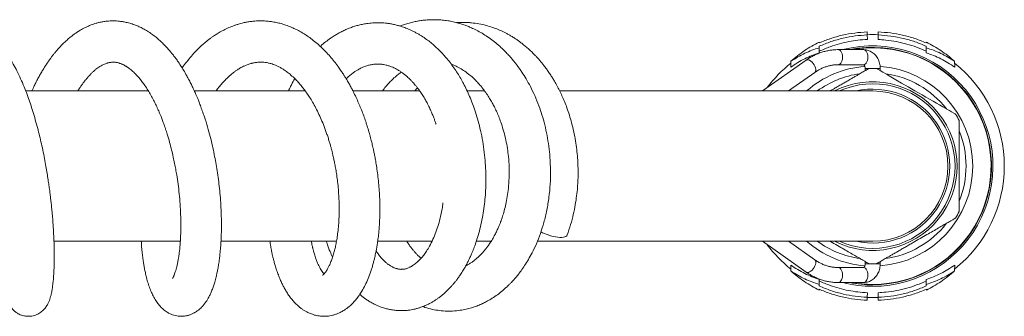
# Model space of a CAD drawing. Units: millimetres. Extents: x -368 to 710, y -554 to 793.
# Drawn here: x 292 to 423, y -552 to -512 of the extents above; entities that cross this region are included whole.
import ezdxf

# ---------------------------------------------------------------- set-up
doc = ezdxf.new("R2010")
doc.units = ezdxf.units.MM

msp = doc.modelspace()

# ---------------------------------------------------------------- linework, layer by layer
at = {"color": 7, "linetype": 'Continuous', "lineweight": 18}
for p, q in [((404.78, -514.86), (404.77, -514.25)), ((406.21, -514.86), (406.22, -514.25)), ((398.36, -515.22), (398.36, -515.32)), ((398.37, -515.76), (398.37, -515.96)), ((398.38, -516.63), (398.37, -515.96)), ((412.6, -516.63), (412.62, -515.96)), ((412.62, -515.96), (412.62, -515.76)), ((412.63, -515.32), (412.63, -515.22)), ((404.27, -516.21), (400.91, -516.21)), ((396.65, -517.6), (390.81, -521.71)), ((394.59, -518.54), (394.61, -517.75)), ((400.91, -518.21), (404.27, -518.21)), ((416.4, -518.54), (416.38, -517.75)), ((394.28, -521.71), (397.8, -519.23)), ((404.49, -518.71), (404.49, -519.01)), ((404.49, -518.71), (406.49, -518.71)), ((406.49, -519.01), (406.49, -518.71)), ((309.15, -521.71), (292.82, -521.71)), ((330.02, -521.71), (315.27, -521.71)), ((345.25, -521.71), (336.36, -521.71)), ((353.87, -521.71), (351.56, -521.71)), ((405.49, -521.71), (363.87, -521.71)), ((296.59, -541.71), (313.39, -541.71)), ((318.81, -541.71), (334.16, -541.71)), ((339.65, -541.71), (346.87, -541.71)), ((352.77, -541.71), (354.75, -541.71)), ((360.9, -541.71), (405.49, -541.71)), ((390.81, -541.71), (396.65, -545.82)), ((397.8, -544.19), (394.28, -541.71)), ((404.49, -544.41), (404.49, -544.71)), ((404.49, -544.71), (406.49, -544.71)), ((406.49, -544.71), (406.49, -544.41)), ((394.59, -544.88), (394.61, -545.67)), ((404.27, -545.21), (400.91, -545.21)), ((416.4, -544.88), (416.38, -545.67)), ((398.38, -546.79), (398.37, -547.46)), ((398.37, -547.66), (398.37, -547.46)), ((400.91, -547.21), (404.27, -547.21)), ((412.6, -546.79), (412.62, -547.46)), ((412.62, -547.46), (412.62, -547.66)), ((398.36, -548.2), (398.36, -548.1)), ((404.78, -548.56), (404.77, -549.17)), ((406.21, -548.56), (406.22, -549.17)), ((412.63, -548.1), (412.63, -548.2)), ((404.77, -549.19), (405.49, -549.21)), ((404.77, -549.19), (405.49, -549.21)), ((405.49, -549.21), (406.22, -549.19)), ((405.49, -549.21), (406.22, -549.19))]:
    msp.add_line(p, q, dxfattribs=at)
at = {"color": 7, "linetype": 'Continuous', "lineweight": 18, "flags": 128}
for points in [[(400.91, -518.21), (401.04, -518.18), (401.16, -518.11), (401.27, -517.99), (401.36, -517.83), (401.43, -517.64), (401.47, -517.43), (401.48, -517.21), (401.47, -516.99), (401.43, -516.78), (401.36, -516.59), (401.27, -516.43), (401.16, -516.31), (401.04, -516.23), (400.91, -516.21), (400.91, -516.21)], [(404.27, -518.21), (404.39, -518.18), (404.51, -518.11), (404.62, -517.99), (404.71, -517.83), (404.78, -517.64), (404.83, -517.43), (404.84, -517.21), (404.83, -516.99), (404.78, -516.78), (404.71, -516.59), (404.62, -516.43), (404.51, -516.31), (404.39, -516.23), (404.27, -516.21), (404.27, -516.21)], [(397.8, -519.23), (397.84, -519.2), (397.9, -519.09), (397.93, -518.96), (397.92, -518.79), (397.87, -518.61), (397.8, -518.42), (397.69, -518.22), (397.56, -518.04), (397.42, -517.88), (397.26, -517.74), (397.1, -517.63), (396.95, -517.57), (396.81, -517.55), (396.7, -517.57), (396.65, -517.6)], [(406, -518.72), (406.03, -518.74), (406.19, -518.83), (406.46, -518.99), (406.84, -519.21), (407.32, -519.48), (407.89, -519.81), (408.58, -520.21), (409.33, -520.65), (410.2, -521.15), (411.11, -521.67), (412.08, -522.23), (412.57, -522.52), (413.05, -522.79), (413.51, -523.06), (413.96, -523.32), (414.39, -523.57), (414.8, -523.8), (415.13, -523.99), (415.43, -524.17), (415.72, -524.33), (415.96, -524.47), (416.27, -524.65), (416.46, -524.76), (416.49, -524.78), (416.49, -524.78)], [(362.3, -540.87), (362.64, -540.98), (362.97, -541.07), (363.29, -541.14), (363.59, -541.18), (363.87, -541.21), (364.12, -541.21), (364.34, -541.18), (364.53, -541.13), (364.68, -541.06), (364.79, -540.97), (364.85, -540.87)], [(397.8, -544.19), (397.84, -544.22), (397.9, -544.33), (397.93, -544.46), (397.92, -544.63), (397.87, -544.81), (397.8, -545), (397.69, -545.2), (397.56, -545.38), (397.42, -545.54), (397.26, -545.68), (397.1, -545.78), (396.95, -545.85), (396.81, -545.87), (396.7, -545.85), (396.65, -545.82)], [(400.91, -545.21), (401.04, -545.23), (401.16, -545.31), (401.27, -545.43), (401.36, -545.59), (401.43, -545.78), (401.47, -545.99), (401.48, -546.21), (401.47, -546.43), (401.43, -546.64), (401.36, -546.83), (401.27, -546.99), (401.16, -547.11), (401.04, -547.18), (400.91, -547.21), (400.91, -547.21)], [(404.27, -545.21), (404.39, -545.23), (404.51, -545.31), (404.62, -545.43), (404.71, -545.59), (404.78, -545.78), (404.83, -545.99), (404.84, -546.21), (404.83, -546.43), (404.78, -546.64), (404.71, -546.83), (404.62, -546.99), (404.51, -547.11), (404.39, -547.18), (404.27, -547.21), (404.27, -547.21)]]:
    msp.add_lwpolyline(points, dxfattribs=at)
at = {"color": 7, "linetype": 'Continuous', "lineweight": 18}
for centre, radius, start, end in [((405.49, -531.71), 17.5, 87.618, 92.3815), ((405.49, -531.71), 17.5, 87.618, 92.3815), ((405.49, -531.71), 16, 270, 104.3615), ((405.49, -531.71), 15.8, 270, 101.183), ((405.49, -531.71), 15.75, 270, 100.2222), ((405.49, -531.71), 17.5, 128.4761, 143.3028), ((405.49, -531.71), 17.5, 128.4769, 143.2997), ((405.49, -531.71), 13.31, 94.5098, 131.3187), ((405.49, -531.71), 13.31, 274.2432, 85.754), ((405.49, -531.71), 17.5, 308.4761, 51.5239), ((405.49, -531.71), 17.5, 308.4769, 51.5231), ((405.49, -531.71), 12.42, 97.9823, 126.4025), ((405.49, -531.71), 13, 90, 92.249), ((405.49, -531.71), 13, 87.7499, 90), ((405.49, -531.71), 12.42, 37.9063, 81.9818), ((405.49, -531.71), 11.22, 243.039, 116.961), ((405.49, -531.71), 10.95, 245.9573, 114.0427), ((405.49, -531.71), 10.25, 257.3196, 102.6804), ((405.49, -531.71), 10, 0, 90), ((405.49, -531.71), 13, 27.7507, 32.205), ((405.49, -531.71), 12.42, 337.9975, 22.1714), ((405.49, -531.71), 10, 270, 0), ((405.49, -531.71), 13, 327.7958, 332.2746), ((405.49, -531.71), 12.42, 277.8702, 321.9905), ((364.84, -533.62), 7.69, 242.9504, 250.7171), ((405.49, -531.71), 17.5, 216.6972, 231.5239), ((405.49, -531.71), 17.5, 216.7003, 231.5231), ((405.49, -531.71), 13.31, 228.6813, 265.4947), ((405.49, -531.71), 12.42, 233.5975, 262.2204), ((405.49, -531.71), 13, 267.7508, 272.2491), ((405.49, -531.71), 16, 255.6385, 270), ((405.49, -531.71), 15.8, 258.817, 270), ((405.49, -531.71), 15.75, 259.7778, 270)]:
    msp.add_arc(centre, radius, start, end, dxfattribs=at)
for points, knots in [([(289.73, -541.71), (289.73, -541.95), (289.71, -542.58), (289.7, -543.44), (289.71, -544.29), (289.73, -545), (289.76, -545.66), (289.8, -546.27), (289.84, -546.82), (289.89, -547.3), (289.94, -547.71), (290, -548.09), (290.07, -548.47), (290.15, -548.87), (290.27, -549.29), (290.41, -549.71), (290.61, -550.12), (290.84, -550.48), (291.06, -550.75), (291.27, -550.96), (291.45, -551.11), (291.64, -551.25), (291.85, -551.37), (292.12, -551.5), (292.48, -551.62), (292.87, -551.69), (293.27, -551.71), (293.64, -551.67), (293.98, -551.59), (294.4, -551.43), (294.84, -551.17), (295.26, -550.79), (295.59, -550.38), (295.82, -549.96), (295.98, -549.59), (296.09, -549.25), (296.19, -548.91), (296.25, -548.6), (296.31, -548.33), (296.35, -548.07), (296.39, -547.79), (296.43, -547.46), (296.48, -547.05), (296.52, -546.56), (296.56, -545.98), (296.59, -545.32), (296.61, -544.62), (296.62, -543.86), (296.62, -542.97), (296.59, -541.94), (296.54, -540.75), (296.48, -539.6), (296.4, -538.55), (296.32, -537.66), (296.24, -536.89), (296.16, -536.22), (296.09, -535.59), (296.01, -534.95), (295.91, -534.26), (295.8, -533.5), (295.67, -532.66), (295.51, -531.72), (295.32, -530.68), (295.1, -529.58), (294.86, -528.48), (294.61, -527.44), (294.33, -526.36), (294.03, -525.28), (293.7, -524.19), (293.36, -523.17), (293, -522.16), (292.6, -521.12), (292.14, -520.06), (291.67, -519.05), (291.2, -518.17), (290.75, -517.41), (290.3, -516.69), (289.77, -515.96), (289.26, -515.33), (288.82, -514.86), (288.5, -514.54), (288.21, -514.27), (287.92, -514.03), (287.62, -513.79), (287.26, -513.53), (286.82, -513.26), (286.3, -512.99), (285.78, -512.77), (285.27, -512.6), (284.75, -512.48), (284.21, -512.4), (283.67, -512.37), (283.09, -512.39), (282.49, -512.48), (281.86, -512.63), (281.26, -512.85), (280.79, -513.07), (280.44, -513.26), (280.19, -513.41), (279.94, -513.57), (279.7, -513.74), (279.43, -513.94), (279.14, -514.18), (278.84, -514.45), (278.56, -514.72), (278.32, -514.98), (278.08, -515.24), (277.83, -515.52), (277.57, -515.85), (277.22, -516.31), (276.79, -516.94), (276.33, -517.67), (275.95, -518.36), (275.62, -519), (275.27, -519.71), (274.88, -520.57), (274.6, -521.25), (274.44, -521.66), (274.42, -521.71)], [0, 0, 0, 0, 0.009253, 0.024014, 0.034959, 0.045798, 0.056527, 0.06669, 0.077251, 0.08669, 0.095012, 0.103103, 0.111698, 0.121242, 0.132105, 0.142256, 0.152185, 0.158664, 0.164259, 0.168814, 0.172301, 0.174835, 0.177723, 0.18135, 0.185766, 0.191024, 0.19533, 0.199573, 0.203696, 0.207694, 0.215378, 0.223099, 0.231398, 0.240449, 0.248513, 0.25735, 0.265662, 0.272932, 0.279244, 0.285101, 0.29062, 0.297893, 0.306149, 0.315616, 0.32629, 0.337022, 0.348086, 0.359161, 0.370246, 0.385046, 0.399876, 0.41466, 0.426159, 0.436125, 0.444555, 0.45155, 0.458198, 0.464838, 0.472421, 0.480176, 0.488979, 0.498832, 0.509735, 0.521651, 0.533463, 0.544652, 0.555219, 0.568349, 0.580408, 0.59169, 0.603559, 0.616637, 0.630287, 0.644353, 0.657479, 0.668277, 0.679173, 0.691784, 0.70596, 0.713757, 0.720457, 0.726206, 0.731753, 0.73742, 0.743824, 0.752344, 0.761811, 0.770825, 0.778918, 0.787328, 0.795783, 0.804342, 0.812793, 0.822492, 0.832852, 0.84313, 0.852416, 0.857235, 0.861805, 0.866281, 0.870765, 0.875738, 0.881634, 0.888101, 0.893642, 0.89907, 0.903957, 0.909361, 0.915273, 0.92179, 0.933805, 0.946761, 0.956196, 0.964207, 0.97391, 0.985236, 0.99815, 1, 1, 1, 1]), ([(308.19, -541.71), (308.21, -541.97), (308.24, -542.52), (308.32, -543.29), (308.41, -544), (308.5, -544.61), (308.59, -545.18), (308.71, -545.76), (308.86, -546.42), (309.04, -547.12), (309.28, -547.84), (309.55, -548.52), (309.85, -549.15), (310.18, -549.72), (310.49, -550.13), (310.73, -550.41), (310.91, -550.59), (311.12, -550.78), (311.36, -550.97), (311.6, -551.14), (311.82, -551.27), (312.06, -551.38), (312.35, -551.5), (312.71, -551.61), (313.09, -551.68), (313.46, -551.7), (313.79, -551.69), (314.07, -551.66), (314.33, -551.61), (314.63, -551.52), (314.96, -551.39), (315.28, -551.23), (315.53, -551.07), (315.73, -550.93), (315.92, -550.78), (316.12, -550.59), (316.36, -550.35), (316.61, -550.05), (316.84, -549.72), (317.03, -549.41), (317.21, -549.09), (317.4, -548.71), (317.61, -548.22), (317.8, -547.69), (317.95, -547.21), (318.06, -546.8), (318.16, -546.41), (318.27, -545.95), (318.38, -545.4), (318.49, -544.77), (318.59, -544.09), (318.66, -543.41), (318.72, -542.8), (318.77, -542.26), (318.8, -541.71), (318.83, -541.08), (318.86, -540.32), (318.86, -539.43), (318.85, -538.39), (318.8, -537.2), (318.72, -535.96), (318.61, -534.71), (318.46, -533.5), (318.3, -532.34), (318.11, -531.23), (317.9, -530.12), (317.66, -528.97), (317.36, -527.76), (317.01, -526.46), (316.65, -525.31), (316.32, -524.37), (316.07, -523.67), (315.85, -523.1), (315.67, -522.65), (315.53, -522.32), (315.4, -522.04), (315.27, -521.73), (315.08, -521.33), (314.84, -520.83), (314.56, -520.27), (314.21, -519.63), (313.84, -518.97), (313.43, -518.33), (313.05, -517.76), (312.71, -517.28), (312.39, -516.86), (312.05, -516.45), (311.66, -516), (311.23, -515.54), (310.77, -515.09), (310.28, -514.66), (309.74, -514.24), (309.18, -513.85), (308.6, -513.5), (308.07, -513.22), (307.53, -512.99), (306.97, -512.78), (306.38, -512.61), (305.82, -512.49), (305.34, -512.43), (304.9, -512.39), (304.47, -512.37), (304.04, -512.38), (303.58, -512.42), (303.1, -512.49), (302.64, -512.58), (302.22, -512.69), (301.86, -512.8), (301.56, -512.91), (301.28, -513.02), (301.02, -513.14), (300.71, -513.28), (300.39, -513.45), (300.11, -513.61), (299.89, -513.74), (299.73, -513.84), (299.6, -513.93), (299.47, -514.02), (299.31, -514.13), (299.06, -514.31), (298.73, -514.57), (298.32, -514.92), (297.92, -515.29), (297.54, -515.67), (297.18, -516.06), (296.86, -516.43), (296.58, -516.77), (296.33, -517.09), (296.08, -517.43), (295.81, -517.81), (295.54, -518.21), (295.27, -518.63), (295.01, -519.06), (294.73, -519.54), (294.44, -520.06), (294.16, -520.61), (293.91, -521.11), (293.74, -521.48), (293.66, -521.66), (293.64, -521.71)], [0, 0, 0, 0, 0.009799, 0.020512, 0.030021, 0.038327, 0.046011, 0.054705, 0.064514, 0.076844, 0.089614, 0.102645, 0.115567, 0.127943, 0.139407, 0.143827, 0.147952, 0.152816, 0.158669, 0.163685, 0.167586, 0.171177, 0.17624, 0.182222, 0.188233, 0.193859, 0.198778, 0.202894, 0.206365, 0.211112, 0.217156, 0.223097, 0.227859, 0.231569, 0.235336, 0.240167, 0.245862, 0.253542, 0.261474, 0.268024, 0.273251, 0.281924, 0.291643, 0.301812, 0.31105, 0.316487, 0.322682, 0.329848, 0.337975, 0.346581, 0.356622, 0.365592, 0.37351, 0.380394, 0.386468, 0.394893, 0.404086, 0.414046, 0.426293, 0.439525, 0.453267, 0.466473, 0.479106, 0.491169, 0.502669, 0.513805, 0.5257, 0.538535, 0.552315, 0.567049, 0.576107, 0.584023, 0.590621, 0.595898, 0.599851, 0.602398, 0.605972, 0.610872, 0.617102, 0.624641, 0.632368, 0.642131, 0.651178, 0.659503, 0.666859, 0.673041, 0.679234, 0.687019, 0.695875, 0.704096, 0.712674, 0.721958, 0.731907, 0.741441, 0.750032, 0.757426, 0.766155, 0.775918, 0.783865, 0.791078, 0.797086, 0.803003, 0.809347, 0.815646, 0.823014, 0.830346, 0.836383, 0.841499, 0.846589, 0.850033, 0.854195, 0.859081, 0.864561, 0.869296, 0.872932, 0.875359, 0.877139, 0.879338, 0.882041, 0.885246, 0.892209, 0.899819, 0.90712, 0.914112, 0.920798, 0.9272, 0.932664, 0.937398, 0.942517, 0.948191, 0.954504, 0.960006, 0.965983, 0.972431, 0.979346, 0.986705, 0.993418, 0.998146, 1, 1, 1, 1]), ([(325.31, -541.71), (325.32, -541.78), (325.35, -542.01), (325.41, -542.35), (325.47, -542.72), (325.54, -543.08), (325.62, -543.45), (325.72, -543.86), (325.83, -544.32), (325.97, -544.84), (326.15, -545.43), (326.37, -546.04), (326.6, -546.64), (326.84, -547.19), (327.08, -547.68), (327.34, -548.16), (327.63, -548.64), (327.97, -549.12), (328.33, -549.58), (328.71, -550), (329.09, -550.35), (329.45, -550.64), (329.78, -550.87), (330.15, -551.09), (330.58, -551.3), (331.1, -551.5), (331.7, -551.65), (332.31, -551.71), (332.85, -551.69), (333.29, -551.64), (333.68, -551.56), (334.06, -551.44), (334.47, -551.28), (334.92, -551.06), (335.44, -550.73), (335.97, -550.31), (336.45, -549.84), (336.84, -549.38), (337.2, -548.9), (337.59, -548.29), (337.99, -547.55), (338.38, -546.67), (338.68, -545.87), (338.9, -545.2), (339.04, -544.7), (339.16, -544.24), (339.25, -543.86), (339.33, -543.51), (339.41, -543.14), (339.49, -542.67), (339.59, -542.11), (339.69, -541.43), (339.79, -540.56), (339.87, -539.51), (339.93, -538.33), (339.94, -537.18), (339.91, -536.07), (339.86, -535), (339.77, -533.93), (339.66, -532.89), (339.52, -531.93), (339.39, -531.11), (339.27, -530.43), (339.15, -529.86), (339.03, -529.3), (338.88, -528.66), (338.7, -527.93), (338.48, -527.15), (338.24, -526.36), (337.98, -525.58), (337.71, -524.81), (337.42, -524.05), (337.1, -523.3), (336.76, -522.55), (336.43, -521.87), (336.13, -521.27), (335.86, -520.78), (335.59, -520.32), (335.36, -519.93), (335.16, -519.62), (335.01, -519.37), (334.86, -519.16), (334.71, -518.93), (334.53, -518.67), (334.33, -518.39), (334.02, -517.98), (333.59, -517.43), (333.02, -516.78), (332.41, -516.14), (331.76, -515.53), (331.1, -514.98), (330.47, -514.51), (329.85, -514.1), (329.25, -513.75), (328.67, -513.45), (328.06, -513.18), (327.45, -512.95), (326.79, -512.74), (326.15, -512.59), (325.54, -512.48), (324.9, -512.41), (324.31, -512.38), (323.75, -512.38), (323.27, -512.41), (322.76, -512.46), (322.25, -512.54), (321.81, -512.63), (321.44, -512.72), (321.1, -512.82), (320.74, -512.93), (320.37, -513.06), (320.01, -513.21), (319.66, -513.36), (319.27, -513.55), (318.8, -513.79), (318.31, -514.08), (317.86, -514.38), (317.48, -514.64), (317.14, -514.9), (316.78, -515.19), (316.29, -515.6), (315.7, -516.16), (315.03, -516.87), (314.4, -517.62), (313.93, -518.21), (313.69, -518.56), (313.63, -518.65)], [0, 0, 0, 0, 0.002758, 0.00843, 0.012945, 0.01719, 0.0226, 0.027739, 0.033766, 0.041099, 0.049742, 0.059405, 0.068924, 0.077905, 0.086348, 0.094562, 0.103512, 0.113404, 0.123394, 0.132918, 0.141808, 0.149746, 0.1564, 0.162831, 0.171217, 0.180428, 0.190886, 0.202034, 0.210436, 0.217384, 0.223791, 0.230347, 0.236942, 0.245999, 0.255498, 0.268208, 0.280139, 0.289184, 0.298963, 0.309964, 0.324385, 0.338771, 0.35389, 0.361321, 0.368727, 0.375091, 0.380293, 0.384337, 0.389163, 0.39521, 0.402481, 0.410973, 0.420682, 0.434264, 0.447842, 0.461411, 0.472973, 0.484538, 0.496104, 0.507577, 0.517846, 0.526592, 0.533813, 0.539511, 0.544926, 0.551819, 0.56011, 0.568729, 0.577381, 0.58607, 0.594795, 0.603773, 0.612049, 0.621084, 0.630883, 0.63702, 0.643425, 0.649714, 0.654945, 0.659144, 0.662194, 0.664979, 0.668179, 0.671797, 0.675835, 0.680291, 0.690231, 0.700737, 0.711685, 0.723002, 0.734102, 0.744478, 0.75345, 0.762765, 0.771966, 0.779636, 0.78966, 0.798452, 0.807565, 0.816507, 0.824122, 0.834135, 0.840633, 0.847005, 0.854054, 0.861669, 0.868086, 0.872771, 0.877075, 0.882563, 0.888104, 0.893083, 0.897966, 0.903742, 0.910352, 0.9189, 0.926331, 0.931446, 0.936666, 0.942738, 0.949407, 0.96084, 0.973138, 0.985083, 0.996264, 1, 1, 1, 1]), ([(337.26, -548.79), (337.37, -548.88), (337.59, -549.06), (337.92, -549.31), (338.29, -549.57), (338.76, -549.85), (339.33, -550.15), (339.94, -550.42), (340.52, -550.61), (341.08, -550.76), (341.65, -550.87), (342.27, -550.94), (342.88, -550.95), (343.43, -550.93), (343.88, -550.87), (344.26, -550.81), (344.63, -550.73), (345.01, -550.63), (345.42, -550.49), (345.85, -550.33), (346.3, -550.13), (346.71, -549.91), (347.07, -549.71), (347.37, -549.51), (347.69, -549.29), (348.04, -549.03), (348.39, -548.74), (348.73, -548.43), (349.07, -548.11), (349.38, -547.78), (349.64, -547.48), (349.88, -547.19), (350.14, -546.86), (350.43, -546.47), (350.76, -545.98), (351.1, -545.44), (351.41, -544.9), (351.66, -544.42), (351.87, -543.97), (352.1, -543.47), (352.36, -542.85), (352.65, -542.08), (352.95, -541.15), (353.25, -540.07), (353.52, -538.88), (353.73, -537.66), (353.89, -536.46), (353.99, -535.26), (354.04, -534.01), (354.04, -532.69), (353.97, -531.29), (353.83, -529.87), (353.62, -528.42), (353.35, -527.03), (353.02, -525.73), (352.67, -524.56), (352.29, -523.46), (351.89, -522.46), (351.48, -521.56), (351.08, -520.77), (350.68, -520.04), (350.26, -519.34), (349.78, -518.62), (349.28, -517.93), (348.78, -517.31), (348.27, -516.73), (347.75, -516.2), (347.23, -515.71), (346.7, -515.26), (346.12, -514.82), (345.58, -514.45), (345.11, -514.16), (344.73, -513.95), (344.34, -513.75), (343.95, -513.56), (343.58, -513.41), (343.23, -513.27), (342.86, -513.14), (342.4, -513), (341.88, -512.87), (341.36, -512.77), (340.89, -512.7), (340.35, -512.65), (339.71, -512.62), (338.97, -512.64), (338.25, -512.72), (337.59, -512.84), (337, -512.97), (336.43, -513.14), (335.85, -513.35), (335.28, -513.59), (334.76, -513.85), (334.28, -514.11), (333.82, -514.38), (333.29, -514.74), (332.7, -515.18), (332.25, -515.55), (332.03, -515.76), (332.01, -515.78)], [0, 0, 0, 0, 0.007419, 0.014859, 0.021439, 0.031453, 0.043499, 0.056181, 0.067032, 0.076554, 0.087074, 0.098562, 0.11059, 0.120252, 0.128366, 0.13476, 0.14123, 0.148948, 0.156352, 0.164642, 0.173805, 0.182453, 0.189522, 0.195043, 0.20159, 0.209651, 0.217608, 0.225272, 0.233426, 0.241517, 0.247686, 0.253397, 0.260231, 0.268203, 0.277247, 0.288255, 0.297909, 0.306219, 0.313264, 0.320509, 0.331183, 0.343198, 0.356551, 0.373315, 0.390401, 0.407044, 0.42325, 0.439024, 0.454372, 0.472245, 0.49019, 0.508605, 0.527499, 0.546878, 0.563406, 0.579861, 0.595348, 0.609839, 0.623332, 0.635831, 0.646631, 0.658242, 0.670671, 0.683526, 0.695396, 0.706241, 0.717564, 0.728987, 0.739082, 0.750223, 0.762935, 0.769832, 0.776856, 0.783937, 0.790963, 0.79776, 0.803292, 0.809144, 0.817162, 0.826892, 0.8356, 0.843166, 0.850575, 0.862429, 0.874624, 0.887713, 0.898218, 0.907946, 0.91715, 0.927252, 0.938097, 0.947578, 0.955608, 0.963924, 0.973177, 0.985892, 0.998922, 1, 1, 1, 1]), ([(345.64, -550.4), (345.74, -550.44), (346.16, -550.59), (346.91, -550.79), (347.87, -550.95), (348.86, -551.03), (349.85, -551), (350.77, -550.89), (351.59, -550.72), (352.3, -550.52), (352.97, -550.28), (353.57, -550.02), (354.14, -549.73), (354.75, -549.38), (355.41, -548.95), (356.13, -548.41), (356.72, -547.89), (357.15, -547.47), (357.41, -547.2), (357.62, -546.98), (357.78, -546.8), (358, -546.55), (358.31, -546.18), (358.74, -545.62), (359.21, -544.94), (359.7, -544.14), (360.23, -543.18), (360.78, -542.03), (361.31, -540.67), (361.77, -539.18), (362.16, -537.57), (362.44, -535.87), (362.61, -534.11), (362.65, -532.33), (362.58, -530.64), (362.42, -529.07), (362.18, -527.63), (361.88, -526.23), (361.51, -524.92), (361.07, -523.62), (360.56, -522.36), (359.99, -521.16), (359.41, -520.12), (358.92, -519.33), (358.52, -518.75), (358.22, -518.34), (357.94, -517.97), (357.65, -517.62), (357.33, -517.24), (356.94, -516.8), (356.45, -516.3), (355.86, -515.74), (355.18, -515.17), (354.46, -514.63), (353.72, -514.14), (352.99, -513.73), (352.33, -513.4), (351.76, -513.15), (351.24, -512.95), (350.66, -512.76), (350.01, -512.58), (349.31, -512.42), (348.59, -512.31), (347.96, -512.25), (347.43, -512.23), (347.04, -512.22), (346.69, -512.23), (346.37, -512.24), (346.02, -512.27), (345.59, -512.31), (345.06, -512.39), (344.45, -512.51), (343.83, -512.66), (343.21, -512.85), (342.81, -513), (342.61, -513.07)], [0, 0, 0, 0, 0.005666, 0.024459, 0.041912, 0.060035, 0.078725, 0.09682, 0.111168, 0.124792, 0.137568, 0.149412, 0.160427, 0.172182, 0.186847, 0.202694, 0.219497, 0.227213, 0.233609, 0.238665, 0.242395, 0.245851, 0.255308, 0.266985, 0.280875, 0.296256, 0.312392, 0.333625, 0.35604, 0.37964, 0.404405, 0.42966, 0.455105, 0.480752, 0.506613, 0.527467, 0.548472, 0.569367, 0.589197, 0.607877, 0.629603, 0.649525, 0.667638, 0.683941, 0.692448, 0.700367, 0.707693, 0.714432, 0.721943, 0.731317, 0.742235, 0.75592, 0.770586, 0.785715, 0.800541, 0.815054, 0.828384, 0.837977, 0.846809, 0.857224, 0.869198, 0.88165, 0.894348, 0.907189, 0.914881, 0.921747, 0.927788, 0.933015, 0.938717, 0.945798, 0.955856, 0.966718, 0.977965, 0.989172, 1, 1, 1, 1]), ([(364.85, -540.87), (365.01, -540.41), (365.32, -539.52), (365.67, -538.18), (365.93, -536.9), (366.11, -535.69), (366.23, -534.58), (366.29, -533.55), (366.3, -532.62), (366.29, -531.66), (366.24, -530.63), (366.13, -529.49), (365.96, -528.33), (365.74, -527.14), (365.46, -526), (365.15, -524.94), (364.83, -523.99), (364.5, -523.13), (364.17, -522.36), (363.83, -521.65), (363.53, -521.08), (363.26, -520.59), (363.01, -520.16), (362.73, -519.71), (362.42, -519.24), (362.09, -518.78), (361.79, -518.37), (361.53, -518.04), (361.33, -517.8), (361.15, -517.59), (360.95, -517.36), (360.69, -517.08), (360.36, -516.73), (359.97, -516.35), (359.54, -515.97), (359.11, -515.6), (358.71, -515.29), (358.32, -515), (357.93, -514.73), (357.53, -514.48), (357.13, -514.24), (356.74, -514.03), (356.26, -513.79), (355.65, -513.52), (354.88, -513.23), (354.03, -512.97), (353.1, -512.76), (352.29, -512.65), (351.66, -512.6), (351.23, -512.59), (350.85, -512.59), (350.52, -512.6), (350.29, -512.61), (350.16, -512.62), (350.14, -512.62)], [0, 0, 0, 0, 0.038672, 0.074739, 0.10821, 0.139094, 0.167399, 0.193131, 0.216297, 0.236901, 0.265165, 0.293172, 0.322301, 0.352558, 0.383955, 0.410872, 0.436517, 0.460219, 0.481973, 0.501774, 0.520941, 0.533006, 0.546119, 0.560287, 0.575512, 0.591644, 0.606052, 0.617189, 0.625943, 0.632369, 0.640039, 0.651038, 0.663935, 0.679603, 0.696625, 0.712565, 0.727379, 0.741059, 0.753601, 0.768981, 0.782278, 0.794956, 0.807553, 0.830247, 0.854071, 0.880784, 0.9097, 0.940294, 0.954641, 0.967567, 0.979007, 0.98896, 0.997833, 1, 1, 1, 1]), ([(398.36, -515.32), (398.86, -515.11), (399.87, -514.71), (401.45, -514.27), (403.09, -513.96), (404.2, -513.89), (404.76, -513.85)], [0, 0, 0, 0, 0.245718, 0.491434, 0.745715, 1, 1, 1, 1]), ([(404.77, -514.25), (404.23, -514.29), (403.15, -514.36), (401.53, -514.67), (399.93, -515.11), (398.89, -515.54), (398.37, -515.76)], [0, 0, 0, 0, 0.245463, 0.49093, 0.745463, 1, 1, 1, 1]), ([(404.76, -513.85), (404.76, -513.9), (404.76, -514.01), (404.77, -514.17), (404.77, -514.25)], [0, 0, 0, 0, 0.499833, 1, 1, 1, 1]), ([(406.22, -514.25), (406.22, -514.17), (406.23, -514.01), (406.23, -513.9), (406.23, -513.85)], [0, 0, 0, 0, 0.499831, 1, 1, 1, 1]), ([(412.62, -515.76), (412.12, -515.55), (411.12, -515.13), (409.54, -514.69), (407.9, -514.37), (406.78, -514.29), (406.22, -514.25)], [0, 0, 0, 0, 0.245463, 0.49093, 0.745464, 1, 1, 1, 1]), ([(406.23, -513.85), (406.77, -513.89), (407.85, -513.96), (409.46, -514.26), (411.07, -514.69), (412.11, -515.11), (412.63, -515.32)], [0, 0, 0, 0, 0.245715, 0.49143, 0.745713, 1, 1, 1, 1]), ([(394.61, -517.75), (394.91, -517.5), (395.49, -517), (396.42, -516.33), (397.37, -515.73), (398.03, -515.39), (398.36, -515.22)], [0, 0, 0, 0, 0.248113, 0.496242, 0.748116, 1, 1, 1, 1]), ([(398.37, -515.96), (398.05, -516.06), (397.41, -516.28), (396.46, -516.69), (395.52, -517.17), (394.92, -517.56), (394.61, -517.75)], [0, 0, 0, 0, 0.248229, 0.496455, 0.748234, 1, 1, 1, 1]), ([(404.78, -514.86), (404.36, -514.88), (403.53, -514.94), (402.29, -515.13), (401.05, -515.42), (399.74, -515.83), (398.86, -516.21), (398.38, -516.42)], [0, 0, 0, 0, 0.188451, 0.376898, 0.569665, 0.762433, 1, 1, 1, 1]), ([(412.61, -516.42), (412.19, -516.23), (411.34, -515.86), (410.01, -515.44), (408.64, -515.12), (407.36, -514.93), (406.55, -514.88), (406.21, -514.86)], [0, 0, 0, 0, 0.208568, 0.417138, 0.631619, 0.846102, 1, 1, 1, 1]), ([(416.38, -517.75), (416.08, -517.56), (415.48, -517.18), (414.55, -516.7), (413.59, -516.28), (412.94, -516.07), (412.62, -515.96)], [0, 0, 0, 0, 0.248166, 0.496344, 0.748171, 1, 1, 1, 1]), ([(412.63, -515.22), (412.95, -515.38), (413.6, -515.72), (414.55, -516.32), (415.49, -516.99), (416.08, -517.5), (416.38, -517.75)], [0, 0, 0, 0, 0.248186, 0.496365, 0.748188, 1, 1, 1, 1]), ([(398.38, -516.63), (398.06, -516.74), (397.41, -516.97), (396.45, -517.41), (395.51, -517.92), (394.9, -518.34), (394.59, -518.54)], [0, 0, 0, 0, 0.248005, 0.496, 0.748006, 1, 1, 1, 1]), ([(400.91, -516.21), (400.81, -516.21), (400.52, -516.21), (400.05, -516.25), (399.51, -516.34), (398.98, -516.47), (398.45, -516.64), (397.94, -516.85), (397.43, -517.1), (397, -517.35), (396.75, -517.53), (396.65, -517.6)], [0, 0, 0, 0, 0.0690617, 0.1906521, 0.3122625, 0.433946, 0.5557583, 0.6777627, 0.8000066, 0.9225143, 1, 1, 1, 1]), ([(406.49, -518.71), (406.49, -518.64), (406.49, -518.46), (406.45, -518.18), (406.37, -517.86), (406.25, -517.55), (406.09, -517.26), (405.91, -517), (405.69, -516.77), (405.44, -516.57), (405.17, -516.42), (404.89, -516.3), (404.61, -516.23), (404.4, -516.21), (404.29, -516.21), (404.27, -516.21)], [0, 0, 0, 0, 0.053252, 0.13953, 0.226086, 0.312796, 0.399525, 0.486058, 0.572126, 0.657444, 0.741801, 0.825069, 0.907282, 0.983625, 1, 1, 1, 1]), ([(416.4, -518.54), (416.1, -518.34), (415.5, -517.93), (414.56, -517.42), (413.6, -516.97), (412.94, -516.74), (412.6, -516.63)], [0, 0, 0, 0, 0.247921, 0.495859, 0.747924, 1, 1, 1, 1]), ([(299.77, -521.71), (299.82, -521.62), (299.95, -521.4), (300.17, -521.07), (300.42, -520.72), (300.64, -520.42), (300.83, -520.18), (301, -519.99), (301.17, -519.78), (301.39, -519.55), (301.64, -519.29), (301.9, -519.05), (302.16, -518.83), (302.43, -518.63), (302.71, -518.44), (303, -518.27), (303.29, -518.13), (303.51, -518.05), (303.69, -517.99), (303.86, -517.95), (304.04, -517.91), (304.23, -517.89), (304.39, -517.88), (304.52, -517.88), (304.64, -517.88), (304.78, -517.9), (304.94, -517.92), (305.09, -517.95), (305.23, -517.99), (305.35, -518.03), (305.45, -518.07), (305.56, -518.11), (305.7, -518.17), (305.86, -518.25), (306.03, -518.34), (306.17, -518.42), (306.3, -518.5), (306.43, -518.59), (306.62, -518.73), (306.84, -518.9), (307.08, -519.11), (307.3, -519.32), (307.58, -519.6), (307.9, -519.96), (308.29, -520.44), (308.69, -520.99), (309.09, -521.6), (309.47, -522.26), (309.79, -522.85), (310.05, -523.37), (310.24, -523.76), (310.39, -524.09), (310.52, -524.38), (310.64, -524.68), (310.8, -525.05), (310.98, -525.52), (311.19, -526.09), (311.42, -526.75), (311.69, -527.57), (311.96, -528.52), (312.23, -529.54), (312.45, -530.48), (312.63, -531.33), (312.78, -532.13), (312.93, -533.04), (313.1, -534.13), (313.25, -535.43), (313.37, -536.8), (313.43, -538.05), (313.46, -539.15), (313.46, -540.07), (313.43, -541.09), (313.36, -542.17), (313.27, -543.05), (313.19, -543.68), (313.11, -544.14), (313.02, -544.62), (312.93, -545.06), (312.83, -545.45), (312.73, -545.77), (312.64, -546.03), (312.57, -546.21), (312.51, -546.36), (312.45, -546.48), (312.4, -546.58), (312.36, -546.65), (312.35, -546.66), (312.35, -546.66), (312.35, -546.66)], [0, 0, 0, 0, 0.006687, 0.016619, 0.027202, 0.03653, 0.043921, 0.049872, 0.056431, 0.065397, 0.075411, 0.086293, 0.0978, 0.108208, 0.120164, 0.134051, 0.148041, 0.159712, 0.167425, 0.175352, 0.186014, 0.196807, 0.205511, 0.213142, 0.21896, 0.226356, 0.235712, 0.244381, 0.251265, 0.256841, 0.261911, 0.267087, 0.273621, 0.281659, 0.289884, 0.296367, 0.301125, 0.306183, 0.314441, 0.324614, 0.334606, 0.343891, 0.352456, 0.367756, 0.382814, 0.399619, 0.416697, 0.432419, 0.448856, 0.458633, 0.467355, 0.474389, 0.479885, 0.485859, 0.492918, 0.502635, 0.513873, 0.526649, 0.540536, 0.560515, 0.578912, 0.595707, 0.610878, 0.62442, 0.637771, 0.659208, 0.682346, 0.707207, 0.7338, 0.752341, 0.770839, 0.789207, 0.816495, 0.843441, 0.854848, 0.868111, 0.883239, 0.898451, 0.91195, 0.926428, 0.938258, 0.948025, 0.957663, 0.967341, 0.977107, 0.987854, 0.999855, 1, 1, 1, 1]), ([(318.14, -521.71), (318.21, -521.62), (318.37, -521.39), (318.68, -521), (319.05, -520.57), (319.43, -520.17), (319.79, -519.82), (320.1, -519.55), (320.37, -519.33), (320.57, -519.18), (320.74, -519.05), (320.91, -518.93), (321.1, -518.81), (321.32, -518.67), (321.56, -518.54), (321.77, -518.43), (321.96, -518.35), (322.16, -518.26), (322.4, -518.17), (322.63, -518.1), (322.83, -518.04), (322.98, -518), (323.11, -517.98), (323.25, -517.95), (323.41, -517.92), (323.59, -517.9), (323.81, -517.88), (324.06, -517.88), (324.35, -517.88), (324.68, -517.91), (325.04, -517.97), (325.4, -518.06), (325.74, -518.17), (326.07, -518.29), (326.42, -518.45), (326.79, -518.65), (327.19, -518.9), (327.63, -519.2), (328.12, -519.6), (328.61, -520.05), (329.06, -520.52), (329.45, -520.98), (329.82, -521.44), (330.16, -521.91), (330.51, -522.42), (330.9, -523.05), (331.32, -523.78), (331.74, -524.61), (332.14, -525.49), (332.47, -526.28), (332.71, -526.95), (332.9, -527.48), (333.08, -528.01), (333.24, -528.54), (333.38, -529.02), (333.48, -529.42), (333.56, -529.72), (333.62, -529.96), (333.67, -530.18), (333.73, -530.45), (333.82, -530.82), (333.92, -531.33), (334.04, -531.98), (334.17, -532.74), (334.29, -533.61), (334.4, -534.59), (334.47, -535.61), (334.52, -536.63), (334.53, -537.69), (334.5, -538.75), (334.42, -539.79), (334.32, -540.7), (334.21, -541.5), (334.08, -542.18), (333.94, -542.81), (333.78, -543.41), (333.59, -544.01), (333.41, -544.48), (333.26, -544.82), (333.16, -545.04), (333.06, -545.23), (332.96, -545.42), (332.84, -545.63), (332.7, -545.83), (332.57, -545.99), (332.46, -546.11), (332.38, -546.18), (332.34, -546.22), (332.31, -546.24), (332.31, -546.24), (332.31, -546.24)], [0, 0, 0, 0, 0.007289, 0.017382, 0.032133, 0.044894, 0.056304, 0.068363, 0.07561, 0.082459, 0.088244, 0.093133, 0.099143, 0.106869, 0.115497, 0.122702, 0.128358, 0.134626, 0.143168, 0.152094, 0.158796, 0.163467, 0.168016, 0.172914, 0.178161, 0.18438, 0.192113, 0.201359, 0.21125, 0.223434, 0.235957, 0.249782, 0.26079, 0.271635, 0.283552, 0.296694, 0.308176, 0.323219, 0.339949, 0.358108, 0.371869, 0.385549, 0.398638, 0.409863, 0.422451, 0.436955, 0.454025, 0.471728, 0.489712, 0.507871, 0.51796, 0.527974, 0.537909, 0.547764, 0.556857, 0.564181, 0.569449, 0.57315, 0.576881, 0.581566, 0.587206, 0.596861, 0.608446, 0.62197, 0.637439, 0.654852, 0.674072, 0.693053, 0.711111, 0.733746, 0.754733, 0.774055, 0.791712, 0.8077, 0.82211, 0.838607, 0.856288, 0.874919, 0.884854, 0.893489, 0.900979, 0.90937, 0.920781, 0.933862, 0.946031, 0.956747, 0.9675, 0.979254, 0.990514, 1, 1, 1, 1]), ([(335.45, -520.08), (335.46, -520.07), (335.6, -519.93), (335.89, -519.67), (336.3, -519.34), (336.68, -519.08), (337.06, -518.85), (337.46, -518.64), (337.85, -518.47), (338.24, -518.34), (338.66, -518.23), (339.1, -518.16), (339.53, -518.13), (339.96, -518.13), (340.37, -518.18), (340.77, -518.26), (341.14, -518.36), (341.48, -518.49), (341.84, -518.64), (342.22, -518.83), (342.6, -519.07), (342.94, -519.3), (343.25, -519.54), (343.53, -519.77), (343.79, -520.02), (344.04, -520.25), (344.27, -520.5), (344.47, -520.72), (344.63, -520.91), (344.8, -521.12), (345.02, -521.4), (345.31, -521.81), (345.64, -522.31), (345.98, -522.86), (346.3, -523.46), (346.59, -524.05), (346.84, -524.63), (347.05, -525.13), (347.22, -525.59), (347.33, -525.91), (347.39, -526.09), (347.4, -526.12)], [0, 0, 0, 0, 0.00183, 0.033866, 0.069098, 0.096352, 0.122833, 0.157422, 0.189442, 0.214139, 0.249352, 0.289382, 0.320233, 0.35556, 0.392134, 0.421274, 0.45341, 0.479114, 0.50309, 0.537138, 0.567081, 0.591881, 0.616081, 0.640743, 0.658724, 0.678154, 0.697734, 0.713782, 0.726056, 0.737269, 0.756107, 0.781001, 0.811966, 0.843693, 0.872693, 0.905068, 0.933133, 0.956828, 0.976396, 0.995973, 1, 1, 1, 1]), ([(349.44, -518.17), (349.6, -518.22), (349.97, -518.36), (350.57, -518.67), (351.24, -519.08), (351.88, -519.57), (352.44, -520.06), (352.92, -520.55), (353.36, -521.05), (353.8, -521.61), (354.23, -522.21), (354.61, -522.82), (354.94, -523.4), (355.24, -523.98), (355.53, -524.59), (355.82, -525.29), (356.13, -526.15), (356.43, -527.14), (356.7, -528.24), (356.9, -529.34), (357.06, -530.54), (357.14, -531.85), (357.14, -533.28), (357.05, -534.59), (356.89, -535.77), (356.7, -536.76), (356.48, -537.64), (356.29, -538.31), (356.12, -538.79), (355.99, -539.16), (355.84, -539.54), (355.66, -539.98), (355.43, -540.48), (355.14, -541.03), (354.83, -541.58), (354.5, -542.08), (354.21, -542.49), (353.96, -542.81), (353.72, -543.1), (353.46, -543.38), (353.14, -543.7), (352.78, -544.03), (352.4, -544.34), (352.04, -544.59), (351.69, -544.8), (351.47, -544.91), (351.36, -544.97)], [0, 0, 0, 0, 0.020106, 0.049701, 0.079277, 0.108985, 0.137057, 0.158015, 0.17955, 0.20267, 0.226821, 0.248935, 0.268547, 0.286493, 0.306076, 0.327627, 0.351167, 0.382802, 0.413974, 0.444325, 0.473824, 0.51195, 0.550406, 0.58959, 0.619479, 0.648669, 0.674801, 0.69778, 0.709491, 0.720202, 0.732206, 0.746908, 0.764292, 0.784329, 0.806991, 0.827301, 0.844821, 0.859492, 0.871327, 0.885685, 0.903339, 0.924358, 0.945759, 0.964971, 0.98211, 1, 1, 1, 1]), ([(349.51, -518.26), (349.51, -518.26), (349.55, -518.25), (349.59, -518.25), (349.63, -518.24)], [0, 0, 0, 0, 0.002357, 1, 1, 1, 1]), ([(397.8, -519.23), (397.87, -519.19), (398.07, -519.05), (398.41, -518.85), (398.84, -518.64), (399.28, -518.47), (399.72, -518.34), (400.18, -518.26), (400.57, -518.21), (400.82, -518.21), (400.91, -518.21)], [0, 0, 0, 0, 0.069117, 0.208676, 0.348616, 0.489221, 0.630496, 0.772434, 0.914941, 1, 1, 1, 1]), ([(404.27, -518.21), (404.27, -518.21), (404.27, -518.21), (404.27, -518.21), (404.31, -518.23), (404.36, -518.27), (404.41, -518.35), (404.46, -518.46), (404.49, -518.58), (404.49, -518.67), (404.49, -518.71)], [0, 0, 0, 0, 0.064678, 0.26018, 0.404162, 0.531314, 0.660166, 0.781185, 0.899729, 1, 1, 1, 1]), ([(340.28, -521.71), (340.31, -521.66), (340.5, -521.4), (340.84, -520.98), (341.32, -520.45), (341.82, -519.96), (342.31, -519.54), (342.64, -519.3), (342.78, -519.2)], [0, 0, 0, 0, 0.045726, 0.245743, 0.434037, 0.63109, 0.843313, 1, 1, 1, 1]), ([(399.82, -521.71), (399.92, -521.65), (400.2, -521.49), (400.63, -521.24), (401.12, -520.95), (401.61, -520.68), (402.07, -520.41), (402.51, -520.15), (402.93, -519.91), (403.33, -519.68), (403.68, -519.48), (403.98, -519.3), (404.24, -519.15), (404.47, -519.02), (404.71, -518.88), (404.91, -518.77), (405.01, -518.71), (404.99, -518.72), (404.98, -518.72)], [0, 0, 0, 0, 0.042182, 0.105857, 0.169531, 0.235131, 0.300728, 0.36289, 0.42505, 0.489464, 0.553872, 0.609435, 0.66499, 0.722603, 0.780212, 0.878789, 0.980646, 1, 1, 1, 1]), ([(328.62, -520.07), (328.58, -520.13), (328.38, -520.46), (328.1, -521.01), (327.86, -521.51), (327.77, -521.71)], [0, 0, 0, 0, 0.116798, 0.643085, 1, 1, 1, 1]), ([(344.58, -521.71), (344.64, -521.62), (344.76, -521.48), (344.87, -521.34), (344.92, -521.28)], [0, 0, 0, 0, 0.5732348, 1, 1, 1, 1]), ([(416.99, -525.66), (416.99, -525.66), (416.99, -525.63), (416.99, -525.74), (416.99, -525.97), (416.99, -526.34), (416.99, -526.83), (416.99, -527.44), (416.99, -528.16), (416.99, -529), (416.99, -529.93), (416.99, -530.96), (416.99, -531.86), (416.99, -532.6), (416.99, -533.16), (416.99, -533.71), (416.99, -534.26), (416.99, -534.79), (416.99, -535.28), (416.99, -535.73), (416.99, -536.14), (416.99, -536.52), (416.99, -536.94), (416.99, -537.27), (416.99, -537.51), (416.99, -537.67), (416.99, -537.78), (416.99, -537.76), (416.99, -537.75)], [0, 0, 0, 0, 0.009424, 0.057114, 0.102308, 0.148744, 0.195332, 0.243093, 0.293239, 0.344581, 0.400075, 0.456898, 0.518031, 0.549446, 0.580861, 0.61252, 0.644176, 0.676885, 0.70959, 0.739118, 0.768642, 0.799274, 0.829901, 0.881915, 0.908877, 0.935835, 0.982918, 1, 1, 1, 1]), ([(348.33, -536.6), (348.3, -536.79), (348.23, -537.39), (348.02, -538.36), (347.74, -539.48), (347.39, -540.51), (346.99, -541.49), (346.57, -542.33), (346.15, -543.01), (345.78, -543.54), (345.46, -543.92), (345.22, -544.19), (345.03, -544.38), (344.83, -544.55), (344.62, -544.73), (344.4, -544.89), (344.21, -545.01), (344.05, -545.1), (343.9, -545.18), (343.75, -545.25), (343.58, -545.31), (343.41, -545.37), (343.24, -545.41), (343.08, -545.43), (342.95, -545.44), (342.82, -545.45), (342.7, -545.45), (342.56, -545.44), (342.4, -545.41), (342.25, -545.38), (342.11, -545.34), (341.97, -545.3), (341.8, -545.23), (341.62, -545.14), (341.45, -545.05), (341.3, -544.96), (341.14, -544.85), (340.93, -544.7), (340.68, -544.5), (340.45, -544.27), (340.19, -544), (339.88, -543.63), (339.6, -543.27), (339.46, -543.03), (339.43, -542.99)], [0, 0, 0, 0, 0.021119, 0.069392, 0.115885, 0.160973, 0.208187, 0.258193, 0.29686, 0.333325, 0.367066, 0.385648, 0.403206, 0.420602, 0.441678, 0.46621, 0.485329, 0.499252, 0.515131, 0.533921, 0.551895, 0.572881, 0.594233, 0.612991, 0.629487, 0.644861, 0.659941, 0.678234, 0.698548, 0.716522, 0.73215, 0.748465, 0.767395, 0.788622, 0.806938, 0.820572, 0.834581, 0.855253, 0.881733, 0.904627, 0.922501, 0.956176, 0.993286, 1, 1, 1, 1]), ([(416.49, -538.64), (416.48, -538.65), (416.45, -538.66), (416.23, -538.79), (415.88, -538.99), (415.42, -539.26), (414.87, -539.58), (414.23, -539.95), (413.5, -540.37), (412.68, -540.84), (411.78, -541.36), (411, -541.81), (410.36, -542.18), (409.87, -542.46), (409.38, -542.74), (408.92, -543.01), (408.48, -543.27), (408.06, -543.51), (407.66, -543.74), (407.31, -543.94), (407.01, -544.11), (406.75, -544.27), (406.52, -544.4), (406.28, -544.54), (406.08, -544.65), (405.98, -544.71), (406, -544.7), (406, -544.69)], [0, 0, 0, 0, 0.049527, 0.100781, 0.150293, 0.201346, 0.249543, 0.298902, 0.351896, 0.406143, 0.464963, 0.525263, 0.556823, 0.588382, 0.620896, 0.653407, 0.684219, 0.715027, 0.746953, 0.778878, 0.806417, 0.833951, 0.862506, 0.891061, 0.93992, 0.990404, 1, 1, 1, 1]), ([(332.51, -546.05), (332.51, -546.05), (332.47, -546.01), (332.35, -545.88), (332.18, -545.63), (332.02, -545.37), (331.88, -545.1), (331.73, -544.79), (331.55, -544.39), (331.4, -543.98), (331.28, -543.6), (331.19, -543.31), (331.12, -543.07), (331.07, -542.89), (331.04, -542.75), (331.01, -542.64), (330.98, -542.5), (330.93, -542.28), (330.87, -542.01), (330.83, -541.8), (330.81, -541.71)], [0, 0, 0, 0, 0.000191, 0.107223, 0.211396, 0.303642, 0.3692, 0.446153, 0.535662, 0.637889, 0.698254, 0.749472, 0.791041, 0.822926, 0.845103, 0.858465, 0.877094, 0.91158, 0.959811, 1, 1, 1, 1]), ([(332.81, -541.71), (332.85, -541.83), (333, -542.3), (333.27, -543.01), (333.53, -543.58), (333.64, -543.82)], [0, 0, 0, 0, 0.15553, 0.635434, 1, 1, 1, 1]), ([(345.41, -543.98), (345.34, -543.92), (345.16, -543.76), (344.9, -543.5), (344.62, -543.2), (344.35, -542.89), (344.07, -542.54), (343.8, -542.15), (343.6, -541.87), (343.51, -541.71), (343.51, -541.71)], [0, 0, 0, 0, 0.102921, 0.264072, 0.395827, 0.535045, 0.681513, 0.835263, 0.99654, 1, 1, 1, 1]), ([(404.98, -544.69), (404.98, -544.69), (404.97, -544.69), (404.82, -544.6), (404.55, -544.44), (404.17, -544.22), (403.68, -543.94), (403.1, -543.6), (402.42, -543.21), (401.64, -542.76), (400.79, -542.27), (400.16, -541.91), (399.84, -541.72), (399.82, -541.71)], [0, 0, 0, 0, 0.072889, 0.167856, 0.259425, 0.353441, 0.449116, 0.54715, 0.651158, 0.757628, 0.873089, 0.991368, 1, 1, 1, 1]), ([(400.91, -545.21), (400.84, -545.21), (400.61, -545.21), (400.23, -545.17), (399.77, -545.09), (399.32, -544.96), (398.87, -544.79), (398.44, -544.59), (398.08, -544.38), (397.87, -544.24), (397.8, -544.19)], [0, 0, 0, 0, 0.068768, 0.211883, 0.354914, 0.497614, 0.639809, 0.781407, 0.922361, 1, 1, 1, 1]), ([(404.27, -547.21), (404.34, -547.21), (404.51, -547.2), (404.77, -547.15), (405.05, -547.06), (405.31, -546.93), (405.55, -546.76), (405.78, -546.56), (405.98, -546.33), (406.15, -546.07), (406.29, -545.78), (406.39, -545.48), (406.46, -545.16), (406.49, -544.9), (406.49, -544.75), (406.49, -544.71)], [0, 0, 0, 0, 0.059564, 0.139835, 0.219955, 0.300245, 0.381015, 0.462484, 0.544801, 0.627985, 0.711981, 0.796668, 0.881906, 0.967576, 1, 1, 1, 1]), ([(404.49, -544.71), (404.49, -544.73), (404.49, -544.8), (404.47, -544.91), (404.43, -545.02), (404.38, -545.11), (404.33, -545.17), (404.29, -545.2), (404.27, -545.21), (404.27, -545.21), (404.27, -545.21)], [0, 0, 0, 0, 0.051206, 0.169257, 0.288481, 0.409885, 0.536294, 0.672662, 0.827048, 1, 1, 1, 1]), ([(398.38, -546.79), (398.06, -546.68), (397.41, -546.45), (396.45, -546.01), (395.51, -545.5), (394.9, -545.08), (394.59, -544.88)], [0, 0, 0, 0, 0.248005, 0.496, 0.748006, 1, 1, 1, 1]), ([(398.37, -547.46), (398.05, -547.35), (397.41, -547.14), (396.46, -546.73), (395.52, -546.25), (394.92, -545.86), (394.61, -545.67)], [0, 0, 0, 0, 0.248229, 0.496455, 0.748234, 1, 1, 1, 1]), ([(394.61, -545.67), (394.91, -545.92), (395.49, -546.42), (396.42, -547.09), (397.37, -547.69), (398.03, -548.03), (398.36, -548.2)], [0, 0, 0, 0, 0.248113, 0.496242, 0.748116, 1, 1, 1, 1]), ([(396.65, -545.82), (396.73, -545.88), (396.98, -546.05), (397.4, -546.3), (397.91, -546.55), (398.42, -546.77), (398.95, -546.94), (399.49, -547.07), (400.03, -547.16), (400.51, -547.2), (400.8, -547.21), (400.91, -547.21)], [0, 0, 0, 0, 0.068635, 0.191956, 0.315071, 0.437879, 0.560389, 0.68262, 0.804611, 0.926414, 1, 1, 1, 1]), ([(416.4, -544.88), (416.1, -545.08), (415.5, -545.49), (414.56, -546), (413.6, -546.44), (412.94, -546.68), (412.6, -546.79)], [0, 0, 0, 0, 0.247921, 0.495859, 0.747924, 1, 1, 1, 1]), ([(416.38, -545.67), (416.08, -545.86), (415.48, -546.24), (414.55, -546.72), (413.59, -547.14), (412.94, -547.35), (412.62, -547.46)], [0, 0, 0, 0, 0.248166, 0.496344, 0.748171, 1, 1, 1, 1]), ([(412.63, -548.2), (412.95, -548.03), (413.6, -547.7), (414.55, -547.1), (415.49, -546.43), (416.08, -545.92), (416.38, -545.67)], [0, 0, 0, 0, 0.248186, 0.496365, 0.748188, 1, 1, 1, 1]), ([(404.78, -548.56), (404.36, -548.53), (403.53, -548.48), (402.28, -548.28), (401.04, -547.99), (399.72, -547.58), (398.86, -547.21), (398.38, -547)], [0, 0, 0, 0, 0.189261, 0.378523, 0.572157, 0.765797, 1, 1, 1, 1]), ([(412.61, -547), (412.19, -547.18), (411.34, -547.55), (410.01, -547.98), (408.64, -548.3), (407.36, -548.49), (406.55, -548.54), (406.21, -548.56)], [0, 0, 0, 0, 0.208568, 0.417138, 0.631619, 0.846102, 1, 1, 1, 1]), ([(398.36, -548.1), (398.86, -548.3), (399.87, -548.71), (401.45, -549.14), (403.09, -549.46), (404.2, -549.53), (404.76, -549.57)], [0, 0, 0, 0, 0.245718, 0.491434, 0.745715, 1, 1, 1, 1]), ([(404.77, -549.17), (404.23, -549.13), (403.15, -549.06), (401.53, -548.75), (399.93, -548.31), (398.89, -547.88), (398.37, -547.66)], [0, 0, 0, 0, 0.245463, 0.49093, 0.745463, 1, 1, 1, 1]), ([(412.62, -547.66), (412.12, -547.87), (411.12, -548.29), (409.54, -548.73), (407.9, -549.05), (406.78, -549.13), (406.22, -549.17)], [0, 0, 0, 0, 0.245463, 0.49093, 0.745464, 1, 1, 1, 1]), ([(406.23, -549.57), (406.77, -549.53), (407.85, -549.46), (409.46, -549.16), (411.07, -548.73), (412.11, -548.31), (412.63, -548.1)], [0, 0, 0, 0, 0.245715, 0.49143, 0.745713, 1, 1, 1, 1]), ([(404.76, -549.57), (404.76, -549.51), (404.76, -549.4), (404.77, -549.25), (404.77, -549.17)], [0, 0, 0, 0, 0.499833, 1, 1, 1, 1]), ([(406.22, -549.17), (406.22, -549.25), (406.23, -549.4), (406.23, -549.51), (406.23, -549.57)], [0, 0, 0, 0, 0.499831, 1, 1, 1, 1])]:
    msp.add_open_spline(points, degree=3, knots=knots, dxfattribs=at)

doc.saveas('drawing.dxf')
